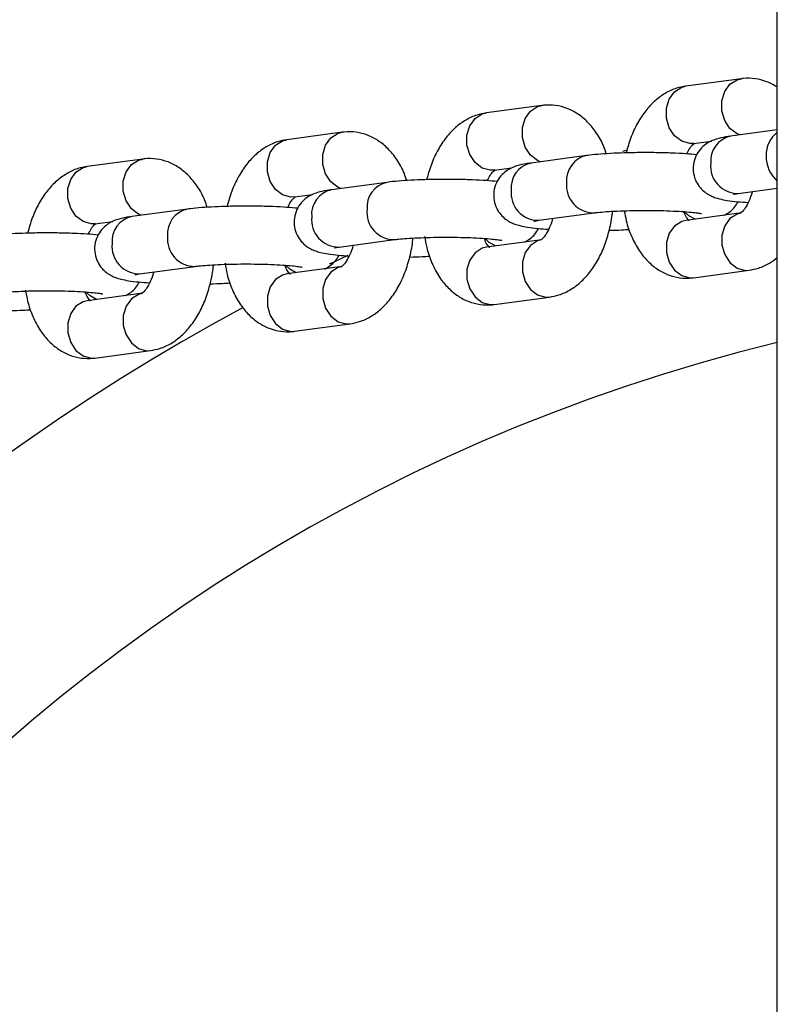
# Model space of a CAD drawing. Units: millimetres. Extents: x 1.2 to 14.3, y 0.6 to 12.
# Drawn here: x 6.1 to 6.1, y 4.7 to 4.8 of the extents above; entities that cross this region are included whole.
import ezdxf

# ---------------------------------------------------------------- set-up
doc = ezdxf.new("R2010")
doc.units = ezdxf.units.MM

msp = doc.modelspace()

# ---------------------------------------------------------------- linework, layer by layer
at = {"color": 7, "linetype": 'Continuous', "lineweight": 25}
for p, q in [((6.146959511725667, 2.347989546769315), (6.146959511725669, 5.425406541525058)), ((6.143225137553507, 4.746163895488509), (6.137470903966382, 4.745392092774516)), ((6.122509896641044, 4.743385405716487), (6.11675566305392, 4.742613603002492)), ((6.101794655728582, 4.740606915944463), (6.096040422141458, 4.73983511323047)), ((6.146959511725673, 4.740844013363414), (6.142103534469758, 4.740192691798438)), ((6.138268528036115, 4.739445346114082), (6.14011917593306, 4.739693569452235)), ((6.127142527144422, 4.738186004740407), (6.121388293557297, 4.737414202026414)), ((6.08107941481612, 4.737828426172439), (6.075325181228996, 4.737056623458446)), ((6.117553287123653, 4.73666685634206), (6.1194039350206, 4.736915079680212)), ((6.10642728623196, 4.735407514968384), (6.100673052644836, 4.73463571225439)), ((6.096838046211191, 4.733888366570035), (6.098688694108137, 4.734136589908189)), ((6.142901158539491, 4.734245945138003), (6.146959511725673, 4.734790283138193)), ((6.085712045319497, 4.73262902519636), (6.079957811732372, 4.731857222482367)), ((6.122185917627029, 4.731467455365979), (6.127940151214155, 4.732239258079972)), ((6.143225137553518, 4.732226373531109), (6.137470903966393, 4.731454570817116)), ((6.076122805298729, 4.731109876798013), (6.077973453195677, 4.731358100136165)), ((6.101470676714568, 4.728688965593957), (6.107224910301692, 4.72946076830795)), ((6.122509896641056, 4.729447883759085), (6.11675566305393, 4.728676081045092)), ((6.080755435802105, 4.725910475821933), (6.086509669389231, 4.726682278535926)), ((6.101794655728594, 4.726669393987063), (6.09604042214147, 4.725897591273069)), ((6.138268528036125, 4.725507824156681), (6.144022761623251, 4.726279626870674)), ((6.081079414816132, 4.723890904215039), (6.075325181229007, 4.723119101501045)), ((6.117553287123664, 4.722729334384659), (6.123307520710789, 4.723501137098652)), ((6.096838046211202, 4.719950844612635), (6.102592279798327, 4.720722647326628)), ((6.07612280529874, 4.717172354840611), (6.081877038885865, 4.717944157554604))]:
    msp.add_line(p, q, dxfattribs=at)
at = {"color": 8, "linetype": 'Continuous', "lineweight": 25}
for p, q in [((6.131255343617233, 4.738713283530097), (6.130881934238968, 4.738602077116065)), ((6.143623949588385, 4.726266388352874), (6.144023529988683, 4.726279730082301)), ((6.137869716001252, 4.725494585638852), (6.138268528036125, 4.725507824156681)), ((6.11715447508879, 4.722716095866828), (6.117553287123664, 4.722729334384659)), ((6.122908708675922, 4.72348789858085), (6.12330828907622, 4.723501240310279)), ((6.102193467763461, 4.720709408808828), (6.102593048163759, 4.720722750538255)), ((6.096439234176329, 4.719937606094804), (6.096838046211202, 4.719950844612635)), ((6.081478226850998, 4.717930919036804), (6.081877807251297, 4.717944260766233)), ((6.075723993263868, 4.717159116322782), (6.07612280529874, 4.717172354840611))]:
    msp.add_line(p, q, dxfattribs=at)
at = {"color": 8, "linetype": 'Continuous', "lineweight": 25, "flags": 128}
for points in [[(6.143060689383018, 4.740321072884915), (6.142784780209439, 4.740439742340635), (6.14204682704248, 4.741007359014146), (6.141499098130399, 4.741838297382903), (6.141207657663609, 4.74283233401629), (6.141207657663609, 4.743869573425904), (6.141499098130399, 4.74482490923092), (6.14204682704248, 4.745583113834), (6.142784780209439, 4.746052736570103), (6.143225003251473, 4.746163877470277)], [(6.138268528036115, 4.739445346114082), (6.137869716001249, 4.739432107596281), (6.137030546622377, 4.739667939626589), (6.136292593455418, 4.7402355563001), (6.135744864543336, 4.741066494668857), (6.135453424076546, 4.742060531302243), (6.135453424076546, 4.743097770711858), (6.135744864543337, 4.744053106516874), (6.136292593455418, 4.744811311119953), (6.137030546622377, 4.745280933856058), (6.137470903966382, 4.745392092774516)], [(6.122345448470556, 4.737542583112893), (6.122069539296977, 4.737661252568611), (6.121331586130018, 4.738228869242123), (6.120783857217936, 4.739059807610879), (6.120492416751146, 4.740053844244266), (6.120492416751146, 4.74109108365388), (6.120783857217936, 4.742046419458898), (6.121331586130018, 4.742804624061976), (6.122069539296977, 4.743274246798081), (6.122509762339011, 4.743385387698253)], [(6.117553287123653, 4.73666685634206), (6.117154475088786, 4.736653617824257), (6.116315305709914, 4.736889449854565), (6.115577352542956, 4.737457066528076), (6.115029623630875, 4.738288004896833), (6.114738183164084, 4.739282041530221), (6.114738183164084, 4.740319280939834), (6.115029623630875, 4.741274616744851), (6.115577352542956, 4.742032821347931), (6.116315305709914, 4.742502444084034), (6.11675566305392, 4.742613603002492)], [(6.101630207558094, 4.734764093340869), (6.101354298384516, 4.734882762796589), (6.100616345217557, 4.735450379470098), (6.100068616305474, 4.736281317838855), (6.099777175838685, 4.737275354472244), (6.099777175838685, 4.738312593881857), (6.100068616305474, 4.739267929686874), (6.100616345217557, 4.740026134289954), (6.101354298384516, 4.740495757026056), (6.101794521426549, 4.740606897926231)], [(6.096838046211191, 4.733888366570035), (6.096439234176325, 4.733875128052235), (6.095600064797453, 4.734110960082543), (6.094862111630494, 4.734678576756053), (6.094314382718413, 4.73550951512481), (6.094022942251623, 4.736503551758197), (6.094022942251623, 4.737540791167811), (6.094314382718413, 4.738496126972827), (6.094862111630494, 4.739254331575907), (6.095600064797453, 4.739723954312011), (6.096040422141458, 4.73983511323047)], [(6.076122805298729, 4.731109876798013), (6.075723993263862, 4.731096638280211), (6.07488482388499, 4.731332470310519), (6.074146870718032, 4.731900086984029), (6.073599141805951, 4.732731025352786), (6.073307701339161, 4.733725061986173), (6.073307701339161, 4.734762301395787), (6.073599141805951, 4.735717637200805), (6.074146870718032, 4.736475841803883), (6.07488482388499, 4.736945464539987), (6.075325181228996, 4.737056623458446)], [(6.080914966645634, 4.731985603568845), (6.080639057472053, 4.732104273024565), (6.079901104305095, 4.732671889698076), (6.079353375393013, 4.733502828066833), (6.079061934926223, 4.73449686470022), (6.079061934926223, 4.735534104109833), (6.079353375393013, 4.73648943991485), (6.079901104305095, 4.73724764451793), (6.080639057472053, 4.737717267254034), (6.081079280514087, 4.737828408154207)], [(6.13842805888229, 4.731582951903948), (6.137764535522757, 4.73194737268613), (6.13737010587236, 4.732318294041398)], [(6.143138503238861, 4.732212803220974), (6.142784780209513, 4.732115214612651), (6.142046827042554, 4.731645591876547), (6.141499098130472, 4.730887387273467), (6.141207657663682, 4.729932051468451), (6.141207657663682, 4.728894812058837), (6.141499098130472, 4.727900775425449), (6.142046827042554, 4.727069837056693), (6.142784780209513, 4.726502220383182), (6.143623949588385, 4.726266388352874)], [(6.137470903966393, 4.731454570817116), (6.137030546622381, 4.731343411898627), (6.136292593455423, 4.730873789162525), (6.135744864543341, 4.730115584559444), (6.135453424076551, 4.729160248754428), (6.135453424076551, 4.728123009344815), (6.135744864543341, 4.727128972711426), (6.136292593455423, 4.726298034342669), (6.137030546622381, 4.72573041766916), (6.137869716001252, 4.725494585638852)], [(6.11675566305393, 4.728676081045092), (6.116315305709919, 4.728564922126605), (6.11557735254296, 4.728095299390501), (6.115029623630878, 4.727337094787421), (6.114738183164089, 4.726381758982404), (6.114738183164089, 4.725344519572791), (6.115029623630878, 4.724350482939403), (6.11557735254296, 4.723519544570647), (6.116315305709919, 4.722951927897136), (6.11715447508879, 4.722716095866828)], [(6.117712817969827, 4.728804462131926), (6.117049294610295, 4.729168882914106), (6.116654864959897, 4.729539804269375)], [(6.122423262326399, 4.729434313448952), (6.12206953929705, 4.729336724840628), (6.121331586130092, 4.728867102104525), (6.12078385721801, 4.728108897501444), (6.12049241675122, 4.727153561696427), (6.12049241675122, 4.726116322286813), (6.12078385721801, 4.725122285653425), (6.121331586130092, 4.724291347284669), (6.12206953929705, 4.723723730611158), (6.122908708675922, 4.72348789858085)], [(6.102368730830645, 4.727808403230014), (6.100930655141267, 4.727136444768981), (6.1004446849595, 4.726906413574976)], [(6.096997577057365, 4.726025972359901), (6.096334053697833, 4.726390393142083), (6.095939624047436, 4.726761314497351)], [(6.101708021413938, 4.726655823676927), (6.101354298384589, 4.726558235068605), (6.100616345217631, 4.7260886123325), (6.100068616305548, 4.72533040772942), (6.099777175838759, 4.724375071924404), (6.099777175838759, 4.72333783251479), (6.100068616305548, 4.722343795881401), (6.100616345217631, 4.721512857512645), (6.101354298384589, 4.720945240839136), (6.102193467763461, 4.720709408808828)], [(6.09604042214147, 4.725897591273069), (6.095600064797458, 4.725786432354581), (6.094862111630499, 4.725316809618478), (6.094314382718418, 4.724558605015397), (6.094022942251627, 4.72360326921038), (6.094022942251627, 4.722566029800769), (6.094314382718418, 4.721571993167379), (6.094862111630499, 4.720741054798623), (6.095600064797457, 4.720173438125112), (6.096439234176329, 4.719937606094804)], [(6.076282336144901, 4.723247482587877), (6.075618812785372, 4.723611903370059), (6.075224383134975, 4.723982824725327)], [(6.080992780501475, 4.723877333904904), (6.080639057472126, 4.723779745296581), (6.079901104305168, 4.723310122560478), (6.079353375393086, 4.722551917957398), (6.079061934926297, 4.72159658215238), (6.079061934926297, 4.720559342742766), (6.079353375393086, 4.719565306109379), (6.079901104305168, 4.718734367740622), (6.080639057472126, 4.718166751067112), (6.081478226850998, 4.717930919036804)], [(6.075325181229007, 4.723119101501045), (6.074884823884996, 4.723007942582559), (6.074146870718037, 4.722538319846454), (6.073599141805955, 4.721780115243375), (6.073307701339165, 4.720824779438358), (6.073307701339165, 4.719787540028745), (6.073599141805955, 4.718793503395357), (6.074146870718037, 4.717962565026599), (6.074884823884996, 4.71739494835309), (6.075723993263868, 4.717159116322782)]]:
    msp.add_lwpolyline(points, dxfattribs=at)
at = {"color": 8, "linetype": 'Continuous', "lineweight": 25}
for centre, radius, start, end in [((6.142658766830169, 4.737630399448221), 0.002621759916932422, 102.2265967840993, 185.4317226987995), ((6.148751275794735, 4.738268285648683), 0.002950475991360496, 127.3930638228996, 182.2193496464294), ((6.127697521105151, 4.735623790813415), 0.002621530013146063, 102.1938693621367, 185.4339222258919), ((6.149201017928505, 4.738096562500594), 0.003398490833770876, 179.0311381714576, 228.7337295680687), ((6.121943525917701, 4.734851909676202), 0.002621759916924885, 102.2265967839722, 185.4317226989126), ((6.142870320487574, 4.737083127300919), 0.002837349751267261, 173.9489550494114, 270.62273782444), ((6.106982280192689, 4.73284530104139), 0.002621530013147042, 102.1938693621515, 185.4339222258707), ((6.127910176562629, 4.735076776590731), 0.002838172917064668, 173.9575446274394, 270.5238523168269), ((6.10122828500518, 4.73207341990422), 0.002621759916871427, 102.2265967828944, 185.4317226999403), ((6.122155079575112, 4.734304637528894), 0.002837349751266373, 173.9489550493719, 270.6227378244402), ((6.080513044092779, 4.729294930132153), 0.002621759916928169, 102.2265967840209, 185.4317226988473), ((6.086267039280281, 4.730066811269328), 0.002621530013197364, 102.1938693631055, 185.4339222249083), ((6.101439838662647, 4.73152614775687), 0.002837349751264636, 173.9489550493682, 270.6227378245123), ((6.107194935650173, 4.732298286818711), 0.002838172917070384, 173.9575446275418, 270.5238523167184), ((6.086479694737711, 4.729519797046688), 0.002838172917070384, 173.9575446275418, 270.5238523167181), ((6.080724597750187, 4.728747657984847), 0.002837349751266656, 173.948955049356, 270.6227378244583), ((6.191959511725669, 4.534198044148355), 0.2133341959581477, 118.0902101354008, 241.9053705247849)]:
    msp.add_arc(centre, radius, start, end, dxfattribs=at)
at = {"color": 7, "linetype": 'Continuous', "lineweight": 25}
msp.add_arc((6.191959511725669, 4.534198044148355), 0.1900000000000005, 103.7002334883699, 256.2997665116309, dxfattribs=at)
for points, knots in [([(6.146959511725673, 4.745281575887292), (6.146597420618121, 4.745491124861205), (6.145879343549464, 4.745906689645285), (6.144664332978409, 4.746205708473326), (6.143768347007176, 4.746230105125229), (6.143293534616586, 4.746172232134143), (6.143225137553471, 4.746163895488549)], [0, 0, 0, 0, 0.3195397852646192, 0.6336918734964305, 0.9472330534244111, 1, 1, 1, 1]), ([(6.13747090396641, 4.745392092774506), (6.137140547784735, 4.745329091741367), (6.136391966955159, 4.745186332597553), (6.135300085042958, 4.744671897056663), (6.134226966178516, 4.743886198393329), (6.133259968525253, 4.742848811621825), (6.132418793104927, 4.741566696560769), (6.131725227017823, 4.740096401206071), (6.131420491106045, 4.739002535918256), (6.131270767890221, 4.738465096705355)], [0, 0, 0, 0, 0.107404209186119, 0.2433758969016407, 0.3825616804520186, 0.5292419843369668, 0.6842530641556174, 0.8448668345486047, 1, 1, 1, 1]), ([(6.129199773051512, 4.738371835698782), (6.129122856546424, 4.738613625695236), (6.128868770329958, 4.73941235550372), (6.128228112207876, 4.740528986256509), (6.127318349223025, 4.741675266435298), (6.126292199422954, 4.742527240797396), (6.125160386878073, 4.743117764095483), (6.123950842556825, 4.743429927076159), (6.123053049974583, 4.743451528523651), (6.122578286637876, 4.743393731429162), (6.122509896641009, 4.743385405716525)], [0, 0, 0, 0, 0.07758904744262902, 0.256307894920405, 0.4123752284409294, 0.5599924299161583, 0.701201146433169, 0.8391493787861728, 0.9768293534264313, 1, 1, 1, 1]), ([(6.116755663053947, 4.742613603002481), (6.116425306872272, 4.742550601969345), (6.115676726042698, 4.74240784282553), (6.114584844130495, 4.741893407284643), (6.113511725266054, 4.741107708621303), (6.11254472761279, 4.740070321849803), (6.111703552192465, 4.738788206788745), (6.11100998610536, 4.737317911434047), (6.110705250193583, 4.736224046146232), (6.110555526977759, 4.735686606933331)], [0, 0, 0, 0, 0.1074042091861144, 0.2433758969016303, 0.3825616804520023, 0.5292419843369442, 0.6842530641555882, 0.8448668345485686, 0.9999999999999999, 0.9999999999999999, 0.9999999999999999, 0.9999999999999999]), ([(6.10848453213905, 4.735593345926759), (6.108407615633961, 4.735835135923215), (6.108153529417496, 4.736633865731696), (6.107512871295414, 4.737750496484485), (6.106603108310563, 4.738896776663273), (6.105576958510493, 4.739748751025374), (6.104445145965612, 4.740339274323458), (6.103235601644363, 4.740651437304135), (6.102337809062123, 4.740673038751629), (6.101863045725415, 4.740615241657138), (6.101794655728547, 4.740606915944501)], [0, 0, 0, 0, 0.07758904744259477, 0.2563078949203773, 0.4123752284409076, 0.559992429916142, 0.7012011464331579, 0.8391493787861668, 0.9768293534264305, 1, 1, 1, 1]), ([(6.142103534469743, 4.740192691798438), (6.141926954274759, 4.740167091666396), (6.141407716369534, 4.740091813921135), (6.140798687783831, 4.739961907618202), (6.140109366324005, 4.73971439413298), (6.139505803862602, 4.739370015923326), (6.138936959854211, 4.738857283642243), (6.138469407968282, 4.738139539417499), (6.138208382246995, 4.737259636625179), (6.138223248199246, 4.736327654983572), (6.13849795709421, 4.735490136766283), (6.138937242394679, 4.734831272800911), (6.13944519993606, 4.734358278886337), (6.139968951479823, 4.734036278127014), (6.140479114966865, 4.733824315106463), (6.141049182365767, 4.733661096153742), (6.141781503156551, 4.733522935517607), (6.142738895583254, 4.733400780242299), (6.143551307158791, 4.733340091529853), (6.143927053051396, 4.733312022586577)], [0, 0, 0, 0, 0.04966706786925798, 0.1460470936823069, 0.2013610567504707, 0.2464695595264834, 0.2945684858547407, 0.3468437068121134, 0.4021739556745043, 0.4586765728177457, 0.5128148797169522, 0.559990643034362, 0.6032096150429702, 0.6446388508145571, 0.6884465814717621, 0.7413875941283985, 0.8221513961429298, 0.9177438081668757, 1, 1, 1, 1]), ([(6.096040422141487, 4.739835113230459), (6.09571006595981, 4.739772112197321), (6.094961485130235, 4.739629353053506), (6.093869603218034, 4.739114917512619), (6.092796484353593, 4.73832921884928), (6.09182948670033, 4.737291832077779), (6.090988311280003, 4.736009717016721), (6.090294745192899, 4.734539421662025), (6.089990009281121, 4.733445556374209), (6.089840286065297, 4.732908117161307)], [0, 0, 0, 0, 0.1074042091861144, 0.2433758969016303, 0.3825616804520023, 0.5292419843369442, 0.6842530641555882, 0.8448668345485686, 0.9999999999999999, 0.9999999999999999, 0.9999999999999999, 0.9999999999999999]), ([(6.137566612539008, 4.738359697060108), (6.137666543751939, 4.738556869501457), (6.137888980016998, 4.738995754411783), (6.138206509341347, 4.739359892429746), (6.138392147613117, 4.739477756164625), (6.138360817810614, 4.739466221375189), (6.138353505255452, 4.739463529089334)], [0, 0, 0, 0, 0.2615483186300229, 0.5821787750026267, 0.9024781354436553, 0.9999999999999999, 0.9999999999999999, 0.9999999999999999, 0.9999999999999999]), ([(6.087769291226588, 4.732814856154735), (6.0876923747215, 4.733056646151191), (6.087438288505035, 4.733855375959672), (6.086797630382952, 4.734972006712463), (6.085887867398101, 4.736118286891249), (6.084861717598031, 4.73697026125335), (6.08372990505315, 4.737560784551436), (6.082520360731901, 4.737872947532111), (6.08162256814966, 4.737894548979605), (6.081147804812952, 4.737836751885113), (6.081079414816085, 4.737828426172479)], [0, 0, 0, 0, 0.07758904744264068, 0.2563078949204143, 0.4123752284409368, 0.5599924299161638, 0.7012011464331727, 0.8391493787861748, 0.9768293534264316, 1, 1, 1, 1]), ([(6.138605127713773, 4.738275048649881), (6.138234624763767, 4.738307890980482), (6.137456349969428, 4.738376879251947), (6.136063705951514, 4.738445911424616), (6.134540134527351, 4.738487978046979), (6.132977179884218, 4.738497757099975), (6.13143201249128, 4.738476344466762), (6.129957645177264, 4.738424289502883), (6.128605351734191, 4.738341869479821), (6.127699100365719, 4.738257601794288), (6.127245826175498, 4.738199293030301), (6.127142527144427, 4.73818600474045)], [0, 0, 0, 0, 0.1128710087592544, 0.237095713076687, 0.3582960374715965, 0.4783703551077685, 0.5982314602880696, 0.7184145421409381, 0.8396624531594912, 0.9634598360323963, 1, 1, 1, 1]), ([(6.075325181229023, 4.737056623458436), (6.074994825047348, 4.736993622425299), (6.074246244217773, 4.736850863281485), (6.073154362305572, 4.736336427740595), (6.07208124344113, 4.735550729077258), (6.071114245787867, 4.734513342305757), (6.070273070367541, 4.733231227244697), (6.069579504280436, 4.731760931890001), (6.069274768368658, 4.730667066602185), (6.069125045152835, 4.730129627389283)], [0, 0, 0, 0, 0.1074042091861004, 0.2433758969015986, 0.3825616804519523, 0.5292419843368751, 0.6842530641554988, 0.8448668345484583, 1, 1, 1, 1]), ([(6.121388293557281, 4.737414202026416), (6.121211713362299, 4.737388601894373), (6.120692475457073, 4.737313324149114), (6.120083446871369, 4.737183417846177), (6.119394125411544, 4.736935904360958), (6.118790562950141, 4.736591526151301), (6.118221718941749, 4.736078793870221), (6.11775416705582, 4.735361049645475), (6.117493141334532, 4.734481146853155), (6.117508007286785, 4.733549165211548), (6.11778271618175, 4.732711646994261), (6.118222001482216, 4.732052783028887), (6.118729959023598, 4.731579789114313), (6.119253710567361, 4.73125778835499), (6.119763874054404, 4.731045825334436), (6.120333941453306, 4.730882606381718), (6.121066262244089, 4.730744445745582), (6.122023654670793, 4.730622290470277), (6.122836066246329, 4.730561601757829), (6.123211812138933, 4.730533532814555)], [0, 0, 0, 0, 0.04966706786926181, 0.1460470936823182, 0.2013610567504862, 0.2464695595265025, 0.2945684858547634, 0.3468437068121401, 0.4021739556745353, 0.458676572817781, 0.5128148797169917, 0.5599906430344052, 0.6032096150430167, 0.6446388508146068, 0.6884465814718151, 0.7413875941284556, 0.8221513961429932, 0.9177438081669465, 0.9999999999999999, 0.9999999999999999, 0.9999999999999999, 0.9999999999999999]), ([(6.116851371626546, 4.735581207288084), (6.116951302839476, 4.735778379729433), (6.117173739104535, 4.736217264639762), (6.117491268428886, 4.736581402657722), (6.117676906700654, 4.736699266392601), (6.117645576898152, 4.736687731603164), (6.11763826434299, 4.736685039317312)], [0, 0, 0, 0, 0.26154831863017, 0.5821787750027101, 0.9024781354436748, 1, 1, 1, 1]), ([(6.117889886801311, 4.735496558877859), (6.117519383851304, 4.73552940120846), (6.116741109056966, 4.735598389479924), (6.115348465039053, 4.735667421652592), (6.11382489361489, 4.735709488274955), (6.112261938971757, 4.73571926732795), (6.110716771578819, 4.735697854694738), (6.109242404264802, 4.735645799730859), (6.107890110821729, 4.735563379707799), (6.106983859453257, 4.735479112022263), (6.106530585263036, 4.735420803258279), (6.106427286231965, 4.735407514968426)], [0, 0, 0, 0, 0.1128710087592835, 0.237095713076712, 0.3582960374716175, 0.4783703551077855, 0.5982314602880828, 0.7184145421409472, 0.8396624531594964, 0.9634598360323974, 0.9999999999999999, 0.9999999999999999, 0.9999999999999999, 0.9999999999999999]), ([(6.096136130714084, 4.732802717516062), (6.096236061927016, 4.73299988995741), (6.096458498192074, 4.733438774867739), (6.096776027516424, 4.733802912885698), (6.096961665788193, 4.733920776620579), (6.096930335985691, 4.73390924183114), (6.096923023430528, 4.733906549545288)], [0, 0, 0, 0, 0.2615483186301912, 0.582178775002722, 0.9024781354436775, 1, 1, 1, 1]), ([(6.10067305264482, 4.734635712254391), (6.100496472449836, 4.734610112122349), (6.099977234544611, 4.734534834377089), (6.099368205958907, 4.734404928074156), (6.098678884499082, 4.734157414588934), (6.098075322037679, 4.733813036379277), (6.097506478029287, 4.733300304098196), (6.097038926143359, 4.732582559873453), (6.096777900422071, 4.73170265708113), (6.096792766374323, 4.730770675439526), (6.097067475269288, 4.729933157222235), (6.097506760569755, 4.729274293256864), (6.098014718111137, 4.728801299342289), (6.098538469654899, 4.728479298582966), (6.099048633141941, 4.728267335562415), (6.099618700540844, 4.728104116609695), (6.100351021331627, 4.727965955973561), (6.101308413758331, 4.727843800698253), (6.102120825333868, 4.727783111985804), (6.102496571226472, 4.72775504304253)], [0, 0, 0, 0, 0.04966706786925948, 0.1460470936823113, 0.2013610567504768, 0.2464695595264909, 0.2945684858547495, 0.3468437068121238, 0.4021739556745164, 0.4586765728177594, 0.5128148797169676, 0.5599906430343788, 0.6032096150429884, 0.6446388508145765, 0.6884465814717828, 0.7413875941284208, 0.8221513961429545, 0.9177438081669033, 1, 1, 1, 1]), ([(6.142415760923029, 4.734165072547148), (6.142411811013988, 4.734163888705894), (6.142390324297395, 4.734157448845827), (6.142545152979214, 4.734195354546507), (6.142779232382857, 4.73422861867721), (6.142901158539476, 4.734245945138004)], [0, 0, 0, 0, 0.09740436854776809, 0.5298603182883819, 1, 1, 1, 1]), ([(6.144346303666716, 4.734439779280191), (6.144343196724944, 4.734424547575034), (6.144266668632294, 4.734049370494561), (6.14401125423788, 4.733437479814951), (6.143629043306849, 4.732718001792787), (6.143287136567785, 4.732307960233437), (6.143101519207691, 4.732194205397267), (6.14313284801198, 4.732205544049548), (6.143140160334154, 4.732208190555867)], [0, 0, 0, 0, 0.01012509713706296, 0.2493945585523635, 0.4815029252173756, 0.7066306592445947, 0.9315259173003654, 1, 1, 1, 1]), ([(6.09717464588885, 4.732718069105834), (6.096804142938842, 4.732750911436436), (6.096025868144504, 4.7328198997079), (6.09463322412659, 4.732888931880567), (6.093109652702426, 4.732930998502933), (6.091546698059295, 4.732940777555926), (6.090001530666356, 4.732919364922717), (6.08852716335234, 4.732867309958835), (6.087174869909266, 4.732784889935775), (6.086268618540794, 4.732700622250239), (6.085815344350574, 4.732642313486255), (6.085712045319502, 4.732629025196402)], [0, 0, 0, 0, 0.1128710087593172, 0.2370957130767378, 0.3582960374716392, 0.4783703551078032, 0.5982314602880965, 0.7184145421409569, 0.8396624531595019, 0.9634598360323987, 1, 1, 1, 1]), ([(6.141374489648475, 4.73197815019187), (6.141395224439808, 4.731985973230354), (6.141574835446937, 4.732053738745731), (6.141989391097712, 4.732312073680277), (6.142526835715105, 4.732768557907212), (6.142773572412564, 4.733197027976419), (6.142888537874791, 4.733396670996953)], [0, 0, 0, 0, 0.04173480287133102, 0.3615194315546472, 0.7025038657383761, 1, 1, 1, 1]), ([(6.079957811732357, 4.731857222482367), (6.079781231537374, 4.731831622350325), (6.079261993632149, 4.731756344605067), (6.078652965046445, 4.731626438302131), (6.077963643586619, 4.731378924816909), (6.077360081125216, 4.731034546607255), (6.076791237116825, 4.730521814326172), (6.076323685230896, 4.729804070101428), (6.076062659509608, 4.728924167309109), (6.07607752546186, 4.727992185667502), (6.076352234356825, 4.727154667450213), (6.076791519657293, 4.726495803484839), (6.077299477198674, 4.726022809570267), (6.077823228742438, 4.725700808810944), (6.078333392229479, 4.72548884579039), (6.078903459628381, 4.725325626837671), (6.079635780419165, 4.725187466201534), (6.080593172845869, 4.725065310926229), (6.081405584421405, 4.725004622213783), (6.081781330314009, 4.724976553270506)], [0, 0, 0, 0, 0.04966706786926022, 0.1460470936823135, 0.2013610567504798, 0.2464695595264946, 0.2945684858547539, 0.3468437068121273, 0.4021739556745216, 0.4586765728177655, 0.5128148797169746, 0.5599906430343865, 0.6032096150429989, 0.6446388508145853, 0.6884465814717923, 0.741387594128431, 0.8221513961429661, 0.9177438081669163, 1, 1, 1, 1]), ([(6.123307520710737, 4.723501137098674), (6.123637878335489, 4.72356413710274), (6.124386462435051, 4.7237068939147), (6.125478314545367, 4.72422135070757), (6.126551556487061, 4.725006961603459), (6.127518059519931, 4.726044701093024), (6.128361226890951, 4.727325395676885), (6.129056687225525, 4.728821788876676), (6.129547562467808, 4.730478931977725), (6.129807896020775, 4.731697121100422), (6.129841980602275, 4.732345036038958), (6.129844912300532, 4.732400764788222)], [0, 0, 0, 0, 0.09080353875299736, 0.2057590931800397, 0.3234319645344991, 0.4474409839114289, 0.5784931530966083, 0.7142820466107744, 0.8509972858659794, 0.9871839119587891, 1, 1, 1, 1]), ([(6.12794015121416, 4.732239258080016), (6.128068489614879, 4.732255325807356), (6.128419624074795, 4.732299287183926), (6.129210711655624, 4.732368461132977), (6.130328164859641, 4.732433965005392), (6.131630923943956, 4.732478802666341), (6.133037522675307, 4.732497490316119), (6.134466259745368, 4.732487780650402), (6.135835649799168, 4.732449870929503), (6.137064837665082, 4.732387112984084), (6.138043843560048, 4.732307187802777), (6.138694416897098, 4.732230447141371), (6.139048368218809, 4.732165683795135), (6.139066016182477, 4.732160769775703), (6.139072611957539, 4.732158933203086)], [0, 0, 0, 0, 0.05019135033240627, 0.137323767420784, 0.2295562559869785, 0.3253124656735779, 0.4226980930835402, 0.520720564287234, 0.6186765873884205, 0.7158116427216834, 0.8111342042527991, 0.891709302792847, 0.95952728068903, 1, 1, 1, 1]), ([(6.131076764672451, 4.732454905786626), (6.131135223946571, 4.732105405000374), (6.131291643235833, 4.731170246885523), (6.131795606755746, 4.729767538020499), (6.132541714620189, 4.728358739383622), (6.133462118255676, 4.727219271213325), (6.134485716106288, 4.726365663125807), (6.135618168649922, 4.725775549546741), (6.136827545930414, 4.725463279628713), (6.137725375862791, 4.725441702092292), (6.138200138185352, 4.725499498537541), (6.138268528036135, 4.725507824156653)], [0, 0, 0, 0, 0.08679422538611992, 0.2322350260284923, 0.3809909258814855, 0.5108929309757763, 0.6337615033123497, 0.7512959994722466, 0.8661166450079747, 0.980714007335953, 1, 1, 1, 1]), ([(6.137816487635361, 4.731412892671127), (6.137819527695294, 4.731409752467446), (6.137827896772172, 4.731401107701686), (6.137615627007559, 4.731633150614237), (6.137391650740811, 4.73198841103714), (6.137289862214532, 4.732303920115279), (6.137270325589428, 4.732364476867614)], [0, 0, 0, 0, 0.2078294048459128, 0.572140123788305, 0.9178793690781545, 1, 1, 1, 1]), ([(6.075420889801622, 4.730024227744037), (6.075520821014552, 4.730221400185386), (6.075743257279612, 4.730660285095714), (6.076060786603962, 4.731024423113675), (6.07624642487573, 4.731142286848556), (6.076215095073229, 4.731130752059117), (6.076207782518066, 4.731128059773265)], [0, 0, 0, 0, 0.2615483186306111, 0.5821787750029596, 0.902478135443733, 1, 1, 1, 1]), ([(6.121700520010568, 4.731386582775124), (6.121696570101526, 4.731385398933872), (6.121675083384933, 4.731378959073805), (6.121829912066753, 4.731416864774484), (6.122063991470395, 4.731450128905188), (6.122185917627014, 4.731467455365982)], [0, 0, 0, 0, 0.09740436854776809, 0.5298603182883819, 1, 1, 1, 1]), ([(6.123631062754253, 4.731661289508167), (6.123627955812482, 4.731646057803012), (6.123551427719832, 4.731270880722535), (6.123296013325418, 4.730658990042929), (6.122913802394385, 4.729939512020765), (6.122571895655323, 4.729529470461412), (6.122386278295228, 4.729415715625245), (6.122417607099518, 4.729427054277526), (6.122424919421692, 4.729429700783845)], [0, 0, 0, 0, 0.01012509713695914, 0.2493945585522849, 0.4815029252173214, 0.706630659244564, 0.9315259173003583, 1, 1, 1, 1]), ([(6.076459404976386, 4.72993957933381), (6.07608890202638, 4.729972421664411), (6.075310627232042, 4.730041409935875), (6.073917983214129, 4.730110442108545), (6.072394411789967, 4.730152508730906), (6.070831457146833, 4.730162287783903), (6.069286289753896, 4.730140875150691), (6.067811922439879, 4.730088820186809), (6.066459628996806, 4.730006400163752), (6.065553377628334, 4.729922132478215), (6.065100103438113, 4.72986382371423), (6.064996804407042, 4.729850535424377)], [0, 0, 0, 0, 0.1128710087591325, 0.2370957130765822, 0.3582960374715083, 0.4783703551076968, 0.5982314602880144, 0.7184145421408994, 0.8396624531594692, 0.9634598360323912, 0.9999999999999999, 0.9999999999999999, 0.9999999999999999, 0.9999999999999999]), ([(6.107224910301698, 4.729460768307991), (6.107353248702417, 4.729476836035333), (6.107704383162332, 4.729520797411901), (6.108495470743161, 4.729589971360955), (6.109612923947179, 4.729655475233367), (6.110915683031495, 4.729700312894317), (6.112322281762846, 4.729719000544097), (6.113751018832907, 4.729709290878378), (6.115120408886706, 4.729671381157479), (6.11634959675262, 4.72960862321206), (6.117328602647587, 4.729528698030753), (6.117979175984637, 4.729451957369347), (6.118333127306347, 4.729387194023113), (6.118350775270016, 4.729382280003679), (6.118357371045077, 4.729380443431063)], [0, 0, 0, 0, 0.05019135033240627, 0.137323767420784, 0.2295562559869785, 0.3253124656735779, 0.4226980930835402, 0.520720564287234, 0.6186765873884205, 0.7158116427216834, 0.8111342042527991, 0.891709302792847, 0.95952728068903, 1, 1, 1, 1]), ([(6.110341188625184, 4.72978379790558), (6.110405243869824, 4.729397874761002), (6.110566567135596, 4.728425926525225), (6.111079704795451, 4.726988696932327), (6.11182662782628, 4.725580331518434), (6.112746840725495, 4.724440761980689), (6.113770484320426, 4.72358717820415), (6.114902925391926, 4.722997058528176), (6.116112305666666, 4.722684790201448), (6.117010134929531, 4.722663212309217), (6.117484897270272, 4.722721008764127), (6.117553287123672, 4.72272933438463)], [0, 0, 0, 0, 0.094926223447649, 0.2390718895849958, 0.3865031343351923, 0.5152483762081113, 0.6370228172767525, 0.7535106815366931, 0.8673088617169924, 0.9808857470022128, 1, 1, 1, 1]), ([(6.120659248736015, 4.729199660419846), (6.120679983527347, 4.72920748345833), (6.120859594534475, 4.72927524897371), (6.121274150185251, 4.729533583908252), (6.121811594802643, 4.729990068135191), (6.122058331500102, 4.730418538204397), (6.122173296962329, 4.73061818122493)], [0, 0, 0, 0, 0.041734802870094, 0.361519431553823, 0.7025038657379922, 1, 1, 1, 1]), ([(6.129507656787441, 4.730428133169513), (6.129947990313958, 4.730440758790331), (6.130683784192144, 4.73046185610395), (6.131322266886198, 4.730504336171141), (6.131578651625065, 4.730521394176059)], [0, 0, 0, 0, 0.5984468471033086, 0.9999999999999999, 0.9999999999999999, 0.9999999999999999, 0.9999999999999999]), ([(6.100985279098105, 4.728608093003102), (6.100981329189064, 4.728606909161847), (6.100959842472471, 4.728600469301781), (6.101114671154291, 4.72863837500246), (6.101348750557934, 4.728671639133164), (6.101470676714552, 4.728688965593958)], [0, 0, 0, 0, 0.09740436854776809, 0.5298603182883819, 1, 1, 1, 1]), ([(6.102915821841792, 4.728882799736144), (6.10291271490002, 4.728867568030988), (6.10283618680737, 4.728492390950518), (6.102580772412957, 4.727880500270902), (6.102198561481925, 4.727161022248741), (6.101856654742862, 4.72675098068939), (6.101671037382768, 4.726637225853221), (6.101702366187056, 4.726648564505502), (6.101709678509231, 4.726651211011821)], [0, 0, 0, 0, 0.01012509713696508, 0.2493945585522893, 0.4815029252173244, 0.7066306592445658, 0.9315259173003587, 1, 1, 1, 1]), ([(6.102592279798276, 4.72072264732665), (6.102922637423029, 4.720785647330715), (6.103671221522589, 4.720928404142676), (6.104763073632906, 4.721442860935546), (6.105836315574599, 4.722228471831435), (6.10680281860747, 4.723266211321), (6.107645985978491, 4.724546905904861), (6.108341446313064, 4.726043299104652), (6.108832321555346, 4.7277004422057), (6.109092655108314, 4.728918631328402), (6.109126739689814, 4.729566546266936), (6.109129671388071, 4.729622275016198)], [0, 0, 0, 0, 0.09080353875299736, 0.2057590931800397, 0.3234319645344991, 0.4474409839114289, 0.5784931530966083, 0.7142820466107744, 0.8509972858659794, 0.9871839119587891, 1, 1, 1, 1]), ([(6.117101246722899, 4.728634402899103), (6.117104286782832, 4.728631262695422), (6.117112655859709, 4.728622617929661), (6.116900386095097, 4.728854660842215), (6.116676409828347, 4.729209921265117), (6.116574621302069, 4.729525430343254), (6.116555084676965, 4.72958598709559)], [0, 0, 0, 0, 0.2078294048459528, 0.5721401237884151, 0.9178793690783309, 1, 1, 1, 1]), ([(6.099944007823551, 4.726421170647823), (6.099964742614884, 4.726428993686307), (6.100144353622014, 4.726496759201684), (6.100558909272788, 4.726755094136234), (6.101096353890181, 4.727211578363166), (6.10134309058764, 4.727640048432375), (6.101458056049867, 4.727839691452907)], [0, 0, 0, 0, 0.04173480287042429, 0.3615194315539891, 0.7025038657379833, 0.9999999999999999, 0.9999999999999999, 0.9999999999999999, 0.9999999999999999]), ([(6.10879241587498, 4.727649643397489), (6.109232749401498, 4.727662269018308), (6.109968543279683, 4.727683366331927), (6.110607025973735, 4.727725846399119), (6.110863410712604, 4.727742904404035)], [0, 0, 0, 0, 0.5984468471032869, 1, 1, 1, 1]), ([(6.081877038885813, 4.717944157554626), (6.082207396510567, 4.718007157558693), (6.082955980610127, 4.718149914370653), (6.084047832720444, 4.718664371163523), (6.085121074662137, 4.719449982059412), (6.086087577695007, 4.720487721548978), (6.086930745066028, 4.721768416132837), (6.087626205400602, 4.72326480933263), (6.088117080642884, 4.724921952433678), (6.088377414195851, 4.726140141556378), (6.088411498777352, 4.726788056494911), (6.088414430475609, 4.726843785244174)], [0, 0, 0, 0, 0.09080353875300044, 0.2057590931800467, 0.3234319645345101, 0.4474409839114441, 0.578493153096628, 0.7142820466107986, 0.8509972858660083, 0.9871839119588226, 1, 1, 1, 1]), ([(6.086509669389236, 4.726682278535967), (6.086638007789954, 4.726698346263309), (6.086989142249871, 4.726742307639877), (6.087780229830699, 4.726811481588931), (6.088897683034716, 4.726876985461345), (6.090200442119032, 4.726921823122292), (6.091607040850383, 4.726940510772073), (6.093035777920444, 4.726930801106356), (6.094405167974243, 4.726892891385455), (6.095634355840158, 4.726830133440038), (6.096613361735124, 4.72675020825873), (6.097263935072174, 4.726673467597324), (6.097617886393885, 4.726608704251087), (6.097635534357553, 4.726603790231657), (6.097642130132614, 4.726601953659039)], [0, 0, 0, 0, 0.05019135033240627, 0.137323767420784, 0.2295562559869785, 0.3253124656735779, 0.4226980930835402, 0.520720564287234, 0.6186765873884205, 0.7158116427216834, 0.8111342042527991, 0.891709302792847, 0.95952728068903, 1, 1, 1, 1]), ([(6.089625947712723, 4.727005308133552), (6.089690002957363, 4.726619384988977), (6.089851326223135, 4.7256474367532), (6.090364463882989, 4.724210207160306), (6.091111386913818, 4.72280184174641), (6.092031599813033, 4.721662272208667), (6.093055243407965, 4.720808688432125), (6.094187684479465, 4.720218568756152), (6.095397064754204, 4.719906300429426), (6.09629489401707, 4.719884722537192), (6.096769656357811, 4.719942518992103), (6.096838046211212, 4.719950844612606)], [0, 0, 0, 0, 0.09492622344738032, 0.2390718895847699, 0.3865031343350102, 0.5152483762079674, 0.6370228172766447, 0.7535106815366199, 0.8673088617169531, 0.9808857470022071, 1, 1, 1, 1]), ([(6.096386005810437, 4.725855913127081), (6.096389045870371, 4.7258527729234), (6.096397414947248, 4.725844128157637), (6.096185145182635, 4.72607617107019), (6.095961168915887, 4.726431431493093), (6.095859380389608, 4.726746940571232), (6.095839843764504, 4.726807497323568)], [0, 0, 0, 0, 0.2078294048459578, 0.5721401237884289, 0.9178793690783531, 1, 1, 1, 1]), ([(6.144022761623199, 4.726279626870697), (6.144352514107686, 4.726343523775689), (6.145099726970902, 4.7264883129481), (6.146103898863651, 4.726939260261688), (6.14670034319874, 4.727408011292631), (6.146959511725673, 4.727611694196536)], [0, 0, 0, 0, 0.3087579931622091, 0.6996397448557365, 0.9999999999999999, 0.9999999999999999, 0.9999999999999999, 0.9999999999999999]), ([(6.080270038185644, 4.725829603231077), (6.080266088276602, 4.725828419389823), (6.080244601560008, 4.725821979529758), (6.080399430241829, 4.725859885230435), (6.08063350964547, 4.72589314936114), (6.080755435802089, 4.725910475821935)], [0, 0, 0, 0, 0.09740436854776809, 0.5298603182883819, 1, 1, 1, 1]), ([(6.08220058092933, 4.72610430996412), (6.082197473987558, 4.726089078258966), (6.082120945894909, 4.725713901178494), (6.081865531500495, 4.725102010498877), (6.081483320569463, 4.724382532476719), (6.0811414138304, 4.723972490917365), (6.080955796470305, 4.723858736081197), (6.080987125274594, 4.72387007473348), (6.080994437596768, 4.723872721239799)], [0, 0, 0, 0, 0.01012509713686719, 0.2493945585522151, 0.4815029252172732, 0.7066306592445368, 0.9315259173003521, 1, 1, 1, 1]), ([(6.079228766911098, 4.7236426808758), (6.079249501702428, 4.723650503914283), (6.079429112709555, 4.72371826942966), (6.079843668360327, 4.723976604364208), (6.080381112977721, 4.724433088591142), (6.080627849675179, 4.72486155866035), (6.080742815137406, 4.725061201680883)], [0, 0, 0, 0, 0.04173480286652129, 0.3615194315512977, 0.7025038657365836, 1, 1, 1, 1]), ([(6.088077174962518, 4.724871153625466), (6.088517508489035, 4.724883779246284), (6.089253302367221, 4.724904876559903), (6.089891785061274, 4.724947356627094), (6.090148169800141, 4.724964414632011)], [0, 0, 0, 0, 0.5984468471029943, 1, 1, 1, 1]), ([(6.065794428476775, 4.723903788763943), (6.065922766877494, 4.723919856491285), (6.06627390133741, 4.723963817867853), (6.067064988918239, 4.724032991816907), (6.068182442122256, 4.724098495689319), (6.069485201206572, 4.72414333335027), (6.070891799937923, 4.724162021000048), (6.072320537007983, 4.724152311334331), (6.073689927061783, 4.724114401613431), (6.074919114927697, 4.724051643668012), (6.075898120822663, 4.723971718486706), (6.076548694159714, 4.723894977825299), (6.076902645481424, 4.723830214479064), (6.076920293445093, 4.723825300459632), (6.076926889220154, 4.723823463887014)], [0, 0, 0, 0, 0.05019135033240627, 0.137323767420784, 0.2295562559869785, 0.3253124656735779, 0.4226980930835402, 0.520720564287234, 0.6186765873884205, 0.7158116427216834, 0.8111342042527991, 0.891709302792847, 0.95952728068903, 1, 1, 1, 1]), ([(6.06891070680026, 4.724226818361533), (6.068974762044901, 4.723840895216956), (6.069136085310673, 4.722868946981178), (6.069649222970527, 4.721431717388282), (6.070396146001356, 4.720023351974387), (6.071316358900571, 4.718883782436643), (6.072340002495503, 4.718030198660101), (6.073472443567002, 4.717440078984128), (6.074681823841741, 4.717127810657404), (6.075579653104608, 4.717106232765171), (6.076054415445348, 4.71716402922008), (6.076122805298749, 4.717172354840582)], [0, 0, 0, 0, 0.09492622344764905, 0.239071889584996, 0.3865031343351926, 0.5152483762081139, 0.6370228172767523, 0.753510681536693, 0.8673088617169924, 0.9808857470022128, 1, 1, 1, 1]), ([(6.075670764897976, 4.723077423355057), (6.075673804957908, 4.723074283151376), (6.075682174034785, 4.723065638385616), (6.075469904270173, 4.723297681298167), (6.075245928003424, 4.72365294172107), (6.075144139477146, 4.723968450799207), (6.075124602852043, 4.724029007551542)], [0, 0, 0, 0, 0.2078294048460818, 0.5721401237887703, 0.9178793690789008, 1, 1, 1, 1]), ([(6.067361934050057, 4.722092663853441), (6.067802267576575, 4.722105289474259), (6.06853806145476, 4.722126386787878), (6.069176544148814, 4.72216886685507), (6.06943292888768, 4.722185924859986)], [0, 0, 0, 0, 0.5984468471033335, 1, 1, 1, 1])]:
    msp.add_open_spline(points, degree=3, knots=knots, dxfattribs=at)

doc.saveas('drawing.dxf')
